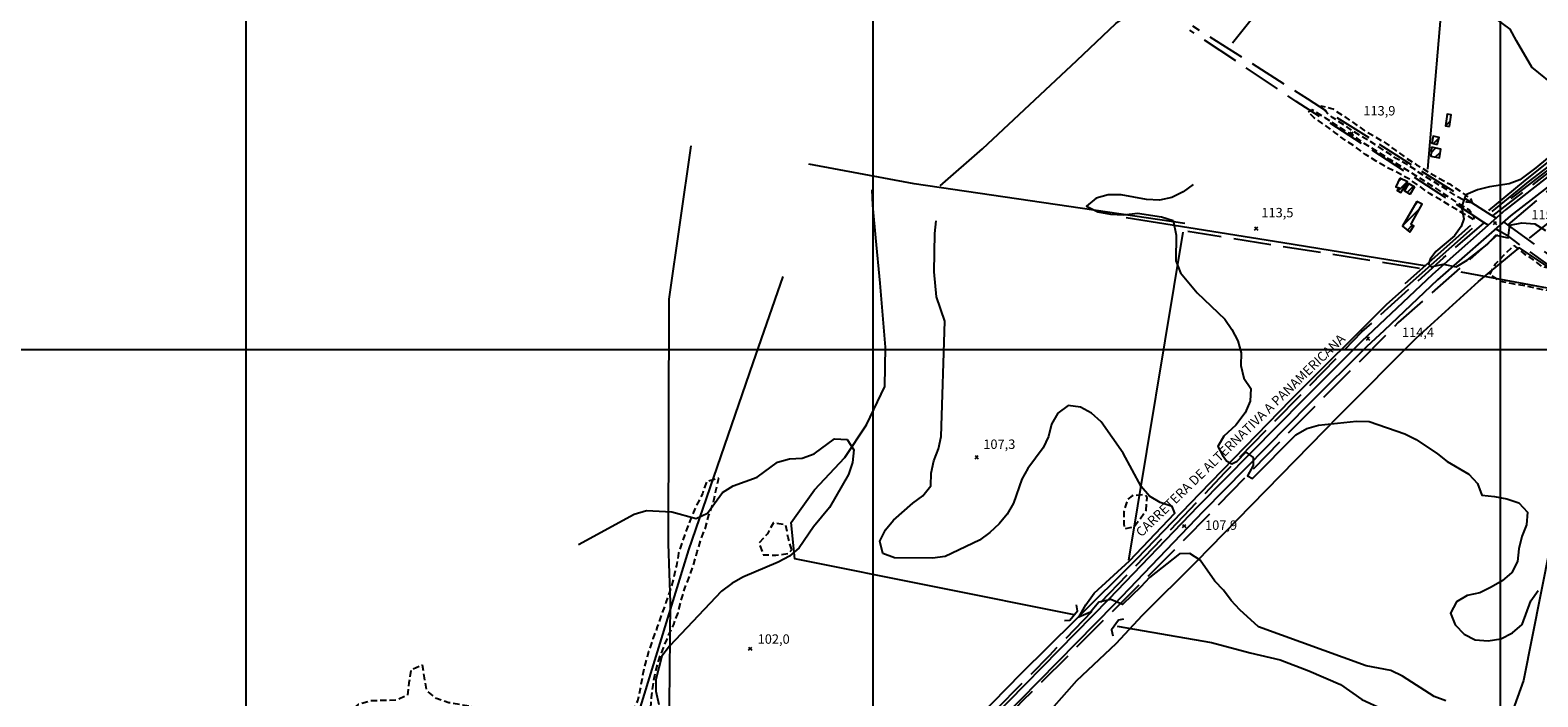
# Model space of a CAD drawing. Extents: x 746963 to 761963, y 5943148 to 5955284.
# Drawn here: x 751291 to 752493, y 5950007 to 5950539 of the extents above; entities that cross this region are included whole.
import ezdxf

# ---------------------------------------------------------------- set-up
doc = ezdxf.new("R2010")
doc.units = 0
doc.header["$LTSCALE"] = 5
doc.header["$MEASUREMENT"] = 0
for name, pattern in [('T01', [10000, 10000]), ('T12', [8, 6, -2]), ('T20', [1.5, 1, -0.5])]:
    doc.linetypes.add(name, pattern=pattern)
for name, color, linetype in [('ACHURADO_CONSTRUCCION', 9, 'CONTINUOUS'), ('CANALES', 132, 'CONTINUOUS'), ('CONSTRUCCION', 243, 'CONTINUOUS'), ('COTAS_DE_ELEVACION', 7, 'CONTINUOUS'), ('CURVA_DE_NIVEL_INDICE', 23, 'CONTINUOUS'), ('CURVA_DE_NIVEL_SECUND', 53, 'CONTINUOUS'), ('DEPRESIONES', 22, 'CONTINUOUS'), ('HUELLAS', 230, 'CONTINUOUS'), ('MALLA_UTM_Y_COORD', 21, 'CONTINUOUS'), ('OBRAS_DE_ARTE', 35, 'CONTINUOUS'), ('RED_VIAL_DE_TIERRA', 20, 'CONTINUOUS'), ('RED_VIAL_PAVIMENTADA', 1, 'CONTINUOUS'), ('SUBDIVISION_PREDIAL', 171, 'CONTINUOUS'), ('TOPONIMIA', 30, 'CONTINUOUS'), ('VEGETACION', 112, 'CONTINUOUS')]:
    doc.layers.add(name, color=color, linetype=linetype)

# ---------------------------------------------------------------- blocks, each defined once
blk = doc.blocks.new('COD010', base_point=(756458.74, 5945396.89))
at = {"layer": 'COTAS_DE_ELEVACION'}
for p, q in [((756457.49, 5945395.64), (756459.99, 5945398.14)), ((756457.49, 5945398.14), (756459.99, 5945395.64))]:
    blk.add_line(p, q, dxfattribs=at)

msp = doc.modelspace()

# ---------------------------------------------------------------- linework, layer by layer
at = {"layer": 'ACHURADO_CONSTRUCCION', "linetype": 'T01'}
for points in [[(752419.7, 5950462.3), (752423.4, 5950466.1)], [(752420.8, 5950470.6), (752421.9, 5950471.6)], [(752410.1, 5950448.3), (752414.4, 5950452.5)], [(752408.1, 5950441), (752411.7, 5950444.7)], [(752411.7, 5950437.6), (752415.4, 5950441.3)], [(752381.8, 5950417.7), (752384.3, 5950420.1)], [(752381.8, 5950410.5), (752389.1, 5950417.9)], [(752389.1, 5950409.3), (752394.1, 5950414.3)], [(752385.9, 5950383.2), (752398.6, 5950396)], [(752395.3, 5950399.7), (752397.4, 5950401.8)], [(752389.2, 5950379.4), (752393.2, 5950383.5)]]:
    msp.add_lwpolyline(points, dxfattribs=at)
at = {"layer": 'CANALES'}
for points in [[(752743.5, 5950597.7, 113), (752670.9, 5950554.1, 116.6), (752630.8, 5950530.5, 116.6), (752559.1, 5950480, 114.2), (752481.5, 5950417.7, 114.8), (752453.8, 5950395, 115.3)], [(752548, 5950471.1, 112.7), (752509.4, 5950492.1, 112.7), (752488.5, 5950509.3, 112.4), (752476.2, 5950530.3, 112.2), (752471.1, 5950539.4, 112.2), (752457.8, 5950549.3, 112), (752438.7, 5950559.1, 112), (752424.1, 5950572.9, 111.4), (752417.5, 5950577.3, 111.2)], [(752123.6, 5950072.7, 101.8), (751900.8, 5950117.4, 101.8), (751897.9, 5950146.2, 100.3), (751916.5, 5950172.4, 99.9), (751940.7, 5950198, 99.9), (751958, 5950224, 99.9), (751972.5, 5950254.7, 99.9), (751973.1, 5950285.9, 99.9), (751969, 5950337, 99.9), (751965.5, 5950373.2, 99.9), (751962.9, 5950399.3, 99.9), (751962.5, 5950411.5, 99.9)], [(752403, 5950350.9, 115.1), (752289.9, 5950369.3, 114.4), (752164.9, 5950389.1, 110.8)], [(752387.4, 5950336.7, 115.6), (752439.9, 5950383.2, 115.2)], [(751891.2, 5950342.4, 101.2), (751867.3, 5950273.6, 100.6), (751816, 5950124.6, 99.6), (751776.4, 5949995.6, 99.6), (751773.8, 5949982.5, 99.6), (751769.6, 5949971.3, 99.6)], [(752431.7, 5950346, 115), (752536.6, 5950326.7, 114.1)], [(752536.8, 5950325.9, 114.1), (752509.6, 5950160.8, 109.6), (752481.8, 5950020.3, 105.9), (752474.7, 5950000.4, 104.8), (752470.6, 5949986.2, 103.8), (752468.2, 5949971.7, 103.4), (752467.3, 5949956.2, 102.8), (752466.9, 5949952.9, 102.7)], [(752157.7, 5950063.6, 103.2), (752233.1, 5950050.7, 102.2), (752263.8, 5950042.3, 102.2), (752287.8, 5950036.7, 102.1), (752310.7, 5950028, 101.8), (752335.8, 5950017.2, 101.8), (752352.9, 5950005.3, 101.5), (752369.2, 5949997.6, 101.5), (752389.3, 5949988.1, 101.5), (752462.6, 5949954.7, 101.5), (752517.4, 5949932.5, 101.5), (752535.9, 5949925, 101.5), (752727.1, 5949863.3, 102.5), (752873.4, 5949822.2, 103.7), (752921.1, 5949799.1, 103.7), (752939.6, 5949785.3, 103.7), (752963, 5949761.8, 103.2), (752963.1, 5949761.6, 103.2)]]:
    msp.add_polyline3d(points, dxfattribs=at)
at = {"layer": 'CONSTRUCCION'}
for points in [[(752422.8, 5950461.9, 114.5), (752424.2, 5950471.3, 115.1), (752421, 5950471.7, 115.1), (752419.6, 5950462.3, 115.1)], [(752413, 5950447.6, 116.4), (752413.2, 5950448.3, 116.4), (752414.5, 5950453, 116.4), (752409.7, 5950454.3, 116.4), (752408.7, 5950448.6, 116.4)], [(752408.5, 5950445.4, 116.4), (752407.8, 5950438.3, 116.4), (752414.7, 5950437, 116.4), (752415.9, 5950443.7, 116.4)], [(752383.3, 5950420.6, 117), (752380, 5950413.9, 117), (752382.6, 5950412.9, 117), (752381.1, 5950410.9, 117), (752384, 5950409.2, 117), (752389.2, 5950417.8, 116.9)], [(752394.8, 5950413.9, 117.2), (752391.4, 5950408, 117.2), (752391.2, 5950408, 117.2), (752386.8, 5950410.6, 117.2), (752390.4, 5950416.5, 117.2)], [(752396.7, 5950402.1, 116.2), (752385.4, 5950382.4, 116.2), (752391.1, 5950377.8, 116.2), (752391.4, 5950378.2, 116.2), (752394.4, 5950382.7, 116.2), (752392.1, 5950384.3, 116.2), (752392.9, 5950385.7, 116.2), (752400.9, 5950400.1, 116.2)]]:
    msp.add_polyline3d(points, close=True, dxfattribs=at)
at = {"layer": 'CURVA_DE_NIVEL_INDICE', "elevation": 100}
msp.add_lwpolyline([(751728.4, 5950128.7), (751772.7, 5950152.9), (751782.5, 5950155.8), (751802.7, 5950154.8), (751822.1, 5950149.5), (751831.3, 5950153.8), (751843.2, 5950170.2), (751851.8, 5950175.5), (751870.7, 5950182.5), (751886.9, 5950194.4), (751896.6, 5950197), (751906.7, 5950197.6), (751916.3, 5950201.1), (751932.5, 5950212.9), (751942.6, 5950212.5), (751948, 5950204.1), (751946.8, 5950194.1), (751943.7, 5950184.5), (751928.5, 5950158.2), (751915.6, 5950142.8), (751904.3, 5950126.1), (751896.5, 5950119.5), (751887.6, 5950114.7), (751859.5, 5950102.6), (751850.6, 5950097.5), (751842.5, 5950091.4), (751800.8, 5950047.8), (751794.8, 5950039.7), (751789.9, 5950021.2), (751789.9, 5950011.7), (751792.5, 5950001.2)], dxfattribs=at)
at = {"layer": 'CURVA_DE_NIVEL_SECUND'}
for points, elevation in [([(752555.4, 5950481.9), (752491.5, 5950428.9), (752478.9, 5950419.5), (752470.5, 5950416.3), (752454.8, 5950413.9), (752445.1, 5950411.4), (752435.9, 5950407.3), (752432.3, 5950398), (752434.1, 5950388.2), (752432.2, 5950382.1), (752426.9, 5950374.7), (752411.9, 5950362.2), (752407.4, 5950356.2), (752406.1, 5950352.3), (752408.2, 5950350.1), (752417.7, 5950352.3), (752428.2, 5950350), (752436.9, 5950355.3), (752452.9, 5950367.8), (752459.7, 5950375.2), (752469.5, 5950373.2), (752470.8, 5950383.2), (752480.6, 5950385.2), (752490.7, 5950384.2), (752499.3, 5950379)], 115), ([(752218.5, 5950415.7), (752210.4, 5950409.8), (752201.3, 5950405.4), (752191.5, 5950403.1), (752181.3, 5950403.7), (752161, 5950407.3), (752150.7, 5950407.3), (752141, 5950404.8), (752133.4, 5950398.3), (752142.4, 5950393.8), (752152.5, 5950392), (752163.1, 5950391.6), (752174.1, 5950392.7), (752193.2, 5950389.8), (752202.5, 5950387.1), (752205, 5950375.4), (752204.6, 5950354.8), (752208.4, 5950345.3), (752221.7, 5950329.4), (752243.7, 5950308.3), (752249.3, 5950300), (752254, 5950291), (752256.8, 5950281.4), (752256.5, 5950271.3), (752258.8, 5950261.3), (752264.5, 5950253), (752263.8, 5950242.9), (752259.9, 5950233.6), (752252.4, 5950223.8), (752243, 5950215), (752238, 5950206.9), (752241.7, 5950200), (752245.1, 5950195.5), (752249.2, 5950193.1), (752253.4, 5950195.2), (752260.5, 5950202.3), (752266.2, 5950198.1), (752266.2, 5950191.8), (752261.8, 5950183.4), (752265.6, 5950181.3), (752300.4, 5950216), (752309.1, 5950221.3), (752318.3, 5950223.9), (752348.6, 5950227.1), (752358.7, 5950226.7), (752387.3, 5950216.9), (752396.2, 5950212.3), (752413.1, 5950201.1), (752420.9, 5950194.8), (752438.2, 5950184.7), (752445, 5950177.3), (752448.6, 5950168), (752458.7, 5950167.1), (752468.5, 5950165.2), (752478.1, 5950162), (752484.9, 5950154.6), (752484.1, 5950144.4), (752480.5, 5950135), (752478, 5950125.3), (752477.1, 5950115.2), (752472.5, 5950106.3), (752464.8, 5950099.8), (752456, 5950094.6), (752446.9, 5950090.3), (752437, 5950088.2), (752428.3, 5950082.9), (752423.6, 5950074.1), (752427.3, 5950064.6), (752434.4, 5950057.3), (752443.3, 5950052.6), (752453.6, 5950051.9), (752463.7, 5950053.6), (752473.1, 5950058.4), (752480.7, 5950064.9), (752487.7, 5950083.9), (752493.6, 5950092)], 110), ([(752419.9, 5950004.1), (752410.5, 5950007.5), (752385.2, 5950023.9), (752376.1, 5950028.3), (752356.3, 5950032.1), (752270.5, 5950063), (752255.5, 5950076.7), (752248.7, 5950084.1), (752242.6, 5950092.2), (752235.6, 5950099.5), (752224.1, 5950116.2), (752215.7, 5950121.6), (752207.4, 5950121.3), (752183.5, 5950102.4), (752176.8, 5950094.9), (752162.2, 5950081), (752152.9, 5950085), (752143.1, 5950082.7), (752136.7, 5950074.8), (752127.3, 5950070.9), (752132.8, 5950080.6), (752139.6, 5950089.8), (752167.7, 5950115.7), (752203.9, 5950153.7), (752201.8, 5950158.9), (752192.2, 5950162.1), (752183.5, 5950167.3), (752177, 5950174.9), (752162.6, 5950201.5), (752145, 5950226.4), (752137.4, 5950233.3), (752128.7, 5950238.3), (752118.7, 5950239.5), (752110.6, 5950233.4), (752105.5, 5950224.6), (752103.1, 5950214.9), (752098.8, 5950205.7), (752086.6, 5950189.4), (752081.7, 5950180.7), (752075.1, 5950161.7), (752070.1, 5950152.9), (752063.7, 5950145.1), (752056.3, 5950138.3), (752048.2, 5950132.3), (752020.8, 5950119.2), (752010.7, 5950117.9), (751980.4, 5950118.2), (751970.9, 5950121.6), (751968.5, 5950131.4), (751973, 5950140.3), (751979.5, 5950148.2), (751994.8, 5950161.6), (752002.9, 5950167.5), (752009.3, 5950175.4), (752009.5, 5950185.6), (752011.6, 5950195.5), (752015.3, 5950204.9), (752017.5, 5950214.8), (752020.4, 5950306.8), (752013.9, 5950326), (752012, 5950346), (752012.4, 5950376.6), (752012.4, 5950376.6), (752013.5, 5950386.6)], 105)]:
    msp.add_lwpolyline(points, dxfattribs=dict(at, elevation=elevation))
at = {"layer": 'DEPRESIONES'}
msp.add_polyline3d([(752471.9, 5950404.5, 115.9), (752501.9, 5950427.7, 116.5), (752509.5, 5950434.2, 116.5), (752517.8, 5950439.9, 116.5), (752526, 5950445.6, 116.5), (752533.9, 5950451.8, 116.4), (752541.9, 5950457.8, 115.9), (752550.1, 5950463.6, 115.9), (752558.5, 5950469, 115.9), (752566.6, 5950475, 116.1), (752574.1, 5950481.7, 116.3), (752581.6, 5950488.4, 116.5), (752589.3, 5950495, 116.5), (752597.8, 5950500.4, 116.5), (752606.2, 5950506, 116.5), (752614.2, 5950512.1, 116.5), (752625.7, 5950521.1, 116.2), (752638.3, 5950529.5, 116.1)], dxfattribs=at)
at = {"layer": 'HUELLAS', "linetype": 'T12', "flags": 128}
for points in [[(752457.7, 5950390.9), (752469.7, 5950400.2), (752508.4, 5950430.4), (752538.8, 5950453.9), (752593.5, 5950492.9), (752638, 5950526.3), (752717.5, 5950575.4), (752817.3, 5950632.5), (752899.3, 5950673.5), (752963.1, 5950701.9)], [(752469.5, 5950383.6), (752502.2, 5950411.3), (752553.3, 5950449.5), (752586.6, 5950473.9), (752617, 5950495.9), (752647.3, 5950515.8), (752725.6, 5950563.9), (752776, 5950594.9), (752834.8, 5950628.1), (752936.5, 5950677.1), (752963.1, 5950687.5)], [(751148.9, 5949284.1), (751162.9, 5949297.1), (751280.9, 5949402.6), (751371.1, 5949471.3), (751407.9, 5949498.9), (751439.8, 5949522.2), (751499.1, 5949565.4), (751635, 5949656.8), (751742, 5949727.7), (751798.6, 5949767.7), (751868.7, 5949821.9), (751913.3, 5949858.7), (751960.8, 5949899.4), (751983.2, 5949922.1), (752023, 5949958.1), (752103.8, 5950040.3), (752200.2, 5950140.2), (752243.8, 5950186), (752276.3, 5950219.5), (752353, 5950298.2), (752417.9, 5950357.1), (752451.2, 5950385.8)], [(752398.9, 5950348.8), (752214.3, 5950378.1)], [(752461.1, 5950375.6), (752382, 5950305.6), (752301.2, 5950224.5), (752209.2, 5950130.2), (752082.2, 5950003.8), (752020.5, 5949939.4), (751987, 5949907), (751968.5, 5949890.7), (751955.1, 5949877.9), (751937.2, 5949863.8), (751923.6, 5949850.7), (751906.9, 5949837.7), (751888.4, 5949822.4), (751878.7, 5949814.1), (751853.5, 5949793.7), (751821.7, 5949769.6), (751749.2, 5949718.3), (751670.3, 5949664.7), (751637.7, 5949643.9), (751605.7, 5949620.4), (751546.1, 5949580.3), (751484.9, 5949537.7), (751443.7, 5949509.7), (751404.2, 5949479.3), (751359.5, 5949444.4), (751283.7, 5949383.2), (751211.3, 5949321.3), (751170, 5949284.1)]]:
    msp.add_lwpolyline(points, dxfattribs=at)
at = {"layer": 'MALLA_UTM_Y_COORD', "linetype": 'T01'}
for points in [[(751463.1, 5952284.1), (751463.1, 5949284.1)], [(751963.1, 5952284.1), (751963.1, 5949284.1)], [(752463.1, 5952284.1), (752463.1, 5949284.1)], [(748463.1, 5950284.1), (752963.1, 5950284.1)]]:
    msp.add_lwpolyline(points, dxfattribs=at)
at = {"layer": 'OBRAS_DE_ARTE'}
for points in [[(752115.9, 5950068.1, 103.1), (752120.1, 5950068.5, 103.1), (752126.1, 5950075.9, 103.1), (752125.3, 5950080.7, 103.1)], [(752163, 5950069.2, 103.1), (752158.8, 5950068.5, 103.1), (752153.3, 5950060.7, 103.1), (752154.4, 5950056, 103.1)]]:
    msp.add_polyline3d(points, dxfattribs=at)
at = {"layer": 'RED_VIAL_DE_TIERRA', "linetype": 'T12', "flags": 128}
for points in [[(752453.6, 5950383.3), (752450.3, 5950385.5), (752300.6, 5950481.9), (752215.9, 5950538.6)], [(752460.1, 5950388.8), (752456, 5950391.1), (752309.6, 5950483.9), (752218.1, 5950541.9)], [(752963.1, 5950013.3), (752832.6, 5950110.5), (752619.5, 5950267.8), (752474.4, 5950370.9), (752470, 5950374.3), (752464.4, 5950377.5), (752459.6, 5950380.3)], [(752466, 5950385.7), (752474.9, 5950379.2), (752746.2, 5950183.3), (752963.1, 5950020.2)]]:
    msp.add_lwpolyline(points, dxfattribs=at)
at = {"layer": 'RED_VIAL_PAVIMENTADA'}
for points in [[(752545.4, 5950456.4, 116.6), (752467.5, 5950395.5, 115.9), (752409.3, 5950344, 115.3), (752366.6, 5950303.7, 114.2), (752352.6, 5950290.4, 113.3), (752306.6, 5950244.6, 112.1), (752222.1, 5950159.1, 108.5), (752151.2, 5950085.1, 105.2), (752031.3, 5949962.9, 103.4), (751990.1, 5949922.5, 103.3), (751948.9, 5949885.7, 103.1), (751890.1, 5949835, 103.4), (751826.5, 5949785.3, 103.5), (751773.3, 5949745.8, 103.8), (751678.6, 5949680.6, 103.9), (751526.2, 5949577.1, 103.8), (751424.1, 5949505.7, 103.4), (751353, 5949452.3, 102.9), (751204.6, 5949328.8, 102.6), (751156, 5949284.1, 102.6)], [(752549.4, 5950451, 116.6), (752471.5, 5950390.7, 115.9), (752413.2, 5950339.7, 115.3), (752370.6, 5950299.4, 114.2), (752356.7, 5950286.2, 113.3), (752310.7, 5950240.5, 112.1), (752226.3, 5950155, 108.5), (752155.4, 5950081, 105.2), (752035.4, 5949958.8, 103.4), (751994, 5949918.2, 103.3), (751952.7, 5949881.3, 103.1), (751893.8, 5949830.5, 103.4), (751830.1, 5949780.7, 103.5), (751776.6, 5949741.1, 103.8), (751681.9, 5949675.8, 103.9), (751529.5, 5949572.4, 103.8), (751427.5, 5949501, 103.4), (751356.6, 5949447.8, 102.9), (751208.5, 5949324.5, 102.6), (751164.6, 5949284.1, 102.6)]]:
    msp.add_polyline3d(points, dxfattribs=at)
at = {"layer": 'SUBDIVISION_PREDIAL'}
for points in [[(752249.8, 5950528.7, 110.3), (752295.3, 5950585.6, 110.2), (752250.8, 5950610.2, 110.6), (752184.3, 5950563.1, 107.3)], [(752405.6, 5950427.8, 115.5), (752419.5, 5950592.9, 110.2)], [(752780, 5950576.8, 113.1), (752571, 5950440.8, 113.9), (752538.3, 5950415, 114.9), (752486.3, 5950372.9, 115.7)], [(752016.7, 5950414.7, 104.5), (752050.4, 5950444.2, 105.7), (752125.8, 5950514.4, 106.4), (752156.7, 5950544, 107), (752184.3, 5950563.1, 107.9)], [(752630.8, 5950527.7, 115.2), (752584.5, 5950492.8, 115.2), (752535.5, 5950456.1, 115.2), (752485.4, 5950417.9, 115.6), (752456.5, 5950394.1, 115.6)], [(751818, 5950446.4, 105.8), (751800.3, 5950324.4, 103), (751799.9, 5950129.2, 101.6), (751801.5, 5950082.6, 101.4), (751801.4, 5950082.6, 101.4), (751799.5, 5949892.7, 102.3), (751801.3, 5949777.4, 102)], [(752211.7, 5950384.6, 111.7), (751996.1, 5950416.2, 104.9), (751911.9, 5950431.9, 102.7)], [(752440.8, 5950380.6, 115.6), (752372.5, 5950320, 115.1), (752296, 5950243.8, 111.6), (752223.5, 5950169.2, 109.2), (752173.5, 5950117.3, 106.1), (752124.1, 5950068.1, 104.6), (752081.4, 5950025.9, 104.2), (752023.8, 5949967.3, 104.1)], [(752210.3, 5950377.6, 111.3), (752167, 5950116.3, 104.9)], [(751651.8, 5949628.7, 103.4), (751682, 5949648.5, 103.4), (751725.3, 5949677.8, 103.4), (751750.8, 5949693.9, 103.2), (751781.2, 5949715.9, 103.5), (751813.4, 5949741.5, 103.9), (751855.1, 5949772.7, 103.9), (751886.7, 5949797.3, 103.9), (751918.5, 5949822, 103.7), (751962, 5949856.2, 102.9), (752005.2, 5949895.3, 103.3), (752033, 5949924.3, 103.8), (752095.7, 5949986.3, 103.2), (752125.8, 5950020.4, 104), (752157.1, 5950049.7, 104.9), (752177.9, 5950072.4, 104.9), (752221.2, 5950115.1, 107.3), (752265, 5950160.1, 110), (752335.1, 5950231.8, 112.6), (752396.2, 5950293.1, 115.5), (752445.8, 5950338.4, 116), (752478.3, 5950365.3, 116), (752518.5, 5950338.4, 118.2)]]:
    msp.add_polyline3d(points, dxfattribs=at)
at = {"layer": 'VEGETACION', "linetype": 'T20', "flags": 128}
for points in [[(752441.9, 5950387.8), (752433.2, 5950392.9), (752424.6, 5950398), (752416.1, 5950403.3), (752407.3, 5950408.1), (752399.2, 5950414.1), (752390.8, 5950419.8), (752382.1, 5950424.8), (752373.1, 5950429.2), (752364.3, 5950434.2), (752355.8, 5950439.6), (752347.9, 5950445.6), (752339.5, 5950451.1), (752331.5, 5950457.2), (752323.4, 5950463.1), (752315, 5950468.7), (752310.2, 5950473.3), (752313.1, 5950475.5), (752323.7, 5950468.8), (752335.5, 5950461.1), (752339.6, 5950458.5), (752346.8, 5950453.9), (752354.6, 5950448.7), (752365.1, 5950442), (752374.9, 5950435.8), (752384.1, 5950430.3), (752395.4, 5950423.2), (752402.4, 5950418.8), (752412.3, 5950412.3), (752421.2, 5950406.4), (752429.3, 5950400.9), (752438.8, 5950395.3), (752442.5, 5950389.8)], [(752534.4, 5950328), (752526.4, 5950326.7), (752512.6, 5950329.3), (752503.9, 5950330.7), (752493.5, 5950332.5), (752483.4, 5950334.7), (752473.4, 5950336.4), (752463.4, 5950338.3), (752454.9, 5950343.7), (752459.6, 5950352.5), (752466.7, 5950359.8), (752474.2, 5950367.1), (752482.4, 5950360.5), (752489.9, 5950355.3), (752496.3, 5950350.3), (752510.9, 5950347.4), (752519.9, 5950342.3), (752528.3, 5950336.4), (752533.7, 5950329.2)], [(752004, 5949975.2), (752018.5, 5949979.8), (752008.6, 5949982.6), (751998.6, 5949982.8), (751988.1, 5949983.1), (751977.8, 5949983.3), (751967.7, 5949983.7), (751957.5, 5949984), (751947.3, 5949984.1), (751937.1, 5949984.2), (751926.9, 5949984.5), (751916.3, 5949984.8), (751906, 5949984.8), (751895.8, 5949983.6), (751886, 5949981.3), (751876.2, 5949979.4), (751865.9, 5949979.3), (751855.9, 5949979.6), (751845.6, 5949979.9), (751835.5, 5949980.1), (751825.3, 5949980.5), (751815, 5949980.8), (751804.9, 5949981.1), (751794.7, 5949981.4), (751785.7, 5949985.7), (751785.8, 5949996), (751786.5, 5950006.8), (751787.8, 5950016.7), (751789.6, 5950026.9), (751792.3, 5950036.5), (751796.1, 5950046.3), (751800, 5950055.6), (751804.3, 5950064.9), (751807.7, 5950074.3), (751810.2, 5950084.2), (751813.2, 5950093.9), (751816.9, 5950103.5), (751820.4, 5950113.2), (751823, 5950123.1), (751826, 5950132.7), (751829.5, 5950142.1), (751832.4, 5950152), (751835.8, 5950161.6), (751837.9, 5950171.6), (751840.2, 5950181.5), (751830.5, 5950178.8), (751827.1, 5950169.1), (751822.5, 5950160), (751818.6, 5950150.8), (751814.8, 5950141.3), (751811.3, 5950131.6), (751808.2, 5950121.8), (751806.4, 5950111.9), (751804.2, 5950102.1), (751801.5, 5950092.2), (751798.1, 5950082.5), (751794.5, 5950072.8), (751791.2, 5950063), (751787.7, 5950053.6), (751784.3, 5950043.5), (751781.5, 5950033.6), (751779.3, 5950023.8), (751777.6, 5950013.7), (751775.3, 5950003.9), (751771.1, 5949994.7), (751764.9, 5949986.3), (751755.2, 5949982.8), (751745.2, 5949984), (751735, 5949985.1), (751724.9, 5949986.3), (751715, 5949988.3), (751705.1, 5949990.1), (751695, 5949991.4), (751684.9, 5949992.6), (751674.7, 5949994.1), (751664.7, 5949996.1), (751654.8, 5949997.8), (751644.8, 5949999.1), (751634.9, 5950000.8), (751625, 5950002.6), (751615.1, 5950006), (751607.3, 5950012.4), (751605.6, 5950022.5), (751604, 5950032.5), (751594.6, 5950028.6), (751593.2, 5950018.5), (751592.1, 5950008.6), (751582.8, 5950004.6), (751572.6, 5950004.3), (751562.5, 5950004.1), (751552.8, 5950001.1), (751544.5, 5949994.9), (751534.7, 5949991.3), (751524.7, 5949989.7), (751514.5, 5949988.5), (751504.4, 5949986.5), (751494.8, 5949983.5), (751486, 5949978.5), (751476.6, 5949974.8), (751467, 5949971.7), (751457.4, 5949968.5), (751448, 5949965), (751438.7, 5949961), (751429.5, 5949956.7), (751419.9, 5949953.9), (751410, 5949952), (751400.1, 5949949.5), (751390.5, 5949946.1), (751380.7, 5949943.7), (751370.7, 5949942.1), (751361.1, 5949938.7), (751369.9, 5949933.8), (751380, 5949933.5), (751390.2, 5949933.3), (751400.2, 5949933), (751410.4, 5949932.8), (751420, 5949936), (751427.5, 5949942.8), (751435.7, 5949949.1), (751445.3, 5949952.8), (751454.9, 5949956.3), (751464.3, 5949960), (751473.5, 5949964.4), (751482.8, 5949968), (751492.5, 5949971.3), (751501.7, 5949975.1), (751511.4, 5949978.1), (751521.1, 5949981.7), (751530.8, 5949985), (751540.4, 5949988.7), (751550.1, 5949991.6), (751560, 5949993.9), (751570.5, 5949995.1), (751580.7, 5949995.6), (751590.8, 5949995.2), (751600.8, 5949993.6), (751610.9, 5949992.9), (751621, 5949992.7), (751631.2, 5949992.4), (751641.2, 5949992.1), (751651.4, 5949991.9), (751661.5, 5949990.2), (751671.3, 5949987.7), (751681.1, 5949985.6), (751691, 5949983.7), (751701, 5949981.7), (751710.8, 5949979.7), (751720.9, 5949978.6), (751731, 5949977.2), (751740.9, 5949975), (751750.8, 5949972.1), (751760.8, 5949970.3), (751771, 5949970), (751781.1, 5949970), (751791.2, 5949970), (751801.2, 5949971.1), (751809.9, 5949971.9), (751819, 5949971.6), (751827.9, 5949972.1), (751839.7, 5949971.4), (751850.2, 5949971.1), (751856.5, 5949971.6), (751865.1, 5949973.2), (751872.2, 5949974.2), (751879.8, 5949977.3), (751890, 5949978), (751900.1, 5949978.3), (751910.3, 5949977.8), (751920.6, 5949977.5), (751930.7, 5949976.8), (751940.8, 5949975.6), (751951, 5949974.5), (751961, 5949973.8), (751971.2, 5949972.8), (751981.7, 5949972.5), (751991.7, 5949973.2)], [(752181, 5950155.9), (752181.7, 5950166.1), (752179.9, 5950168.4), (752169.9, 5950167.6), (752166.1, 5950164.7), (752163.2, 5950155.1), (752163.1, 5950144.8), (752163.9, 5950141.3), (752171.3, 5950142.9), (752171.4, 5950142.9)], [(751898.4, 5950124.5), (751895.5, 5950134.3), (751893.6, 5950144.2), (751883.8, 5950146.1), (751879, 5950137.3), (751872.2, 5950129.9), (751875.7, 5950120.4), (751885.8, 5950120.3), (751895.7, 5950121.6)]]:
    msp.add_lwpolyline(points, close=True, dxfattribs=at)
msp.add_lwpolyline([(752440.7, 5950401.1), (752436.6, 5950401.7), (752427.8, 5950406.6), (752419.5, 5950412.3), (752410.9, 5950417.5), (752402.3, 5950422.7), (752391.2, 5950430.3), (752380.4, 5950436.5), (752371, 5950442.6), (752360.2, 5950449.6), (752352, 5950454.3), (752345.4, 5950458.6), (752338.9, 5950463), (752329.4, 5950469.2), (752325.8, 5950472), (752320.2, 5950478.5), (752329.8, 5950475.9), (752338.2, 5950470.3), (752346.1, 5950465), (752354.6, 5950458.9), (752363.3, 5950453.8), (752372, 5950448.7), (752380, 5950442.7), (752388.2, 5950436.9), (752396.6, 5950431.3), (752405.2, 5950426), (752414, 5950421), (752422.7, 5950416.1), (752431, 5950410.5), (752439.3, 5950404.7), (752441, 5950401.1)], dxfattribs=at)

# ---------------------------------------------------------------- block references
at = {"layer": 'COTAS_DE_ELEVACION'}
for p in [(752344.7, 5950456.4, 113.9), (752268.7, 5950380.6, 113.5), (752459.1, 5950385, 115.9), (752357.8, 5950292.9, 114.4), (752045.8, 5950198.3, 107.3), (752211.2, 5950143.4, 107.9), (751865.2, 5950045.7, 102)]:
    msp.add_blockref('COD010', p, dxfattribs=at)

# ---------------------------------------------------------------- texts
for s, p in [('113,9', (752354.1, 5950470.7, 113.9)), ('113,5', (752272.8, 5950389.5, 113.5)), ('115,9', (752488, 5950387.8, 115.9)), ('114,4', (752384.9, 5950294.1, 114.4)), ('107,3', (752051.1, 5950204.9, 107.3)), ('107,9', (752227.9, 5950140.4, 107.9)), ('102,0', (751871.2, 5950049.6, 102))]:
    msp.add_text(s, height=7.5, dxfattribs=at).set_placement(p)
at = {"layer": 'TOPONIMIA'}
msp.add_text('CARRETERA DE ALTERNATIVA A PANAMERICANA', height=7.5, rotation=44, dxfattribs=at).set_placement((752177.1, 5950134.2))

doc.saveas('drawing.dxf')
